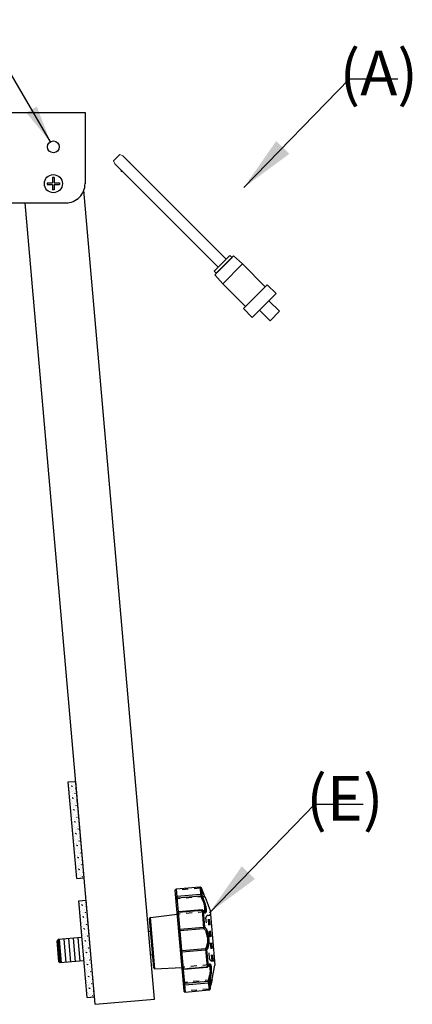
# Model space of a CAD drawing. Extents: x 1 to 92, y 2 to 116.
# Drawn here: x 29 to 35, y 32 to 49 of the extents above; entities that cross this region are included whole.
import ezdxf

# ---------------------------------------------------------------- set-up
doc = ezdxf.new("R2010")
doc.units = 0
doc.header["$MEASUREMENT"] = 0
doc.linetypes.add('HIDDEN', pattern=[0.075, 0.05, -0.025])
doc.layers.add('DEFAULT_2', color=8, linetype='HIDDEN')
for name, color, linetype, lineweight in [('Dimension', 3, 'Continuous', 20), ('Hatch', 9, 'Continuous', 5), ('Object', 7, 'Continuous', 25)]:
    doc.layers.add(name, color=color, linetype=linetype, lineweight=lineweight)
doc.dimstyles.get("Standard").update_dxf_attribs({"dimtxt": 0.18, "dimasz": 0.18, "dimexe": 0.18, "dimexo": 0.0625, "dimgap": 0.09, "dimtad": 0, "dimtih": 1, "dimtoh": 1, "dimdec": 4, "dimzin": 0, "dimdsep": 46, "dimtxsty": 'Standard', "dimcen": 0.09, "dimadec": 0, "dimazin": 0, "dimtfac": 1, "dimtdec": 4, "dimtofl": 0, "dimtmove": 0, "dimatfit": 3, "dimfxl": 1, "dimtolj": 1, "dimtzin": 0, "dimarcsym": 0})

# ---------------------------------------------------------------- blocks, each defined once
blk = doc.blocks.new('8x75_FLT_HD_FRONT')
for p, q in [((-0.10175, 0.01575), (-0.01575, 0.01575)), ((-0.10175, 0.01575), (-0.10175, -0.01575)), ((-0.01575, 0.10175), (-0.01575, 0.01575)), ((0.01575, 0.10175), (-0.01575, 0.10175)), ((0.01575, 0.10175), (0.01575, 0.01575)), ((0.01575, 0.01575), (0.10175, 0.01575)), ((0.10175, 0.01575), (0.10175, -0.01575)), ((-0.10175, -0.01575), (-0.01575, -0.01575)), ((-0.01575, -0.01575), (-0.01575, -0.10175)), ((0.01575, -0.10175), (-0.01575, -0.10175)), ((0.01575, -0.01575), (0.01575, -0.10175)), ((0.01575, -0.01575), (0.10175, -0.01575))]:
    blk.add_line(p, q)
blk.add_circle((0, 0), 0.1515)
blk = doc.blocks.new('QRP')
at = {"lineweight": 0}
for p, q in [((0, 0.1875), (0, -0.1875)), ((0, 0.1875), (0.05, 0.1875)), ((0.25, 0.23425), (0.05, 0.225)), ((0.05, 0.225), (0.05, -0.225)), ((0.05, 0.1875), (0.05, -0.1875)), ((0.25, 0.23425), (0.25, -0.23425)), ((0.79, 0.23425), (0.25, 0.23425)), ((0.79, 0.283), (0.79, -0.283)), ((0.79, 0.283), (1, 0.283)), ((1, 0.283), (1, -0.283)), ((-2.45, 0.095), (-2.5, 0.075)), ((-2.5, 0.075), (-2.5, -0.075)), ((0, 0.095), (-2.45, 0.095)), ((0, 0.095), (0, -0.095)), ((1.25, 0.11125), (1, 0.11125)), ((1.25, 0.11125), (1.25, -0.11125)), ((-2.45, -0.095), (-2.5, -0.075)), ((0, -0.095), (-2.45, -0.095)), ((1.25, -0.11125), (1, -0.11125)), ((0.05, -0.1875), (0, -0.1875)), ((0.25, -0.23425), (0.05, -0.225)), ((0.79, -0.23425), (0.25, -0.23425)), ((0.79, -0.283), (1, -0.283))]:
    blk.add_line(p, q, dxfattribs=at)
for centre, start, end in [((-2.29, 0.08), 36.869898, 143.130102), ((-2.29, -0.08), 216.869898, 323.130102)]:
    blk.add_arc(centre, 0.025, start, end, dxfattribs=at)

msp = doc.modelspace()

# ---------------------------------------------------------------- hatches: boundary and pattern name
at = {"layer": 'Hatch'}
h = msp.add_hatch(dxfattribs=at)
h.set_pattern_fill('CONC', color=256, scale=0.2, angle=5, style=0)
h.set_pattern_definition([(5, (47.69808, -0.26736), (-0.0174311, 0.1992389), [0, -0.2]), (5, (47.70617, -0.33692), (-0.0174311, 0.1992389), [0, -0.2]), (5, (47.70274, -0.2288), (-0.0174311, 0.1992389), [0, -0.2]), (343.1986, (47.604536, -0.299637), (0.61514802, -0.14694547), [0.0215406, -1.0554924]), (221.8699, (47.625157, -0.305863), (0.562854503, 0.450771348), [0.01, -0.99]), (135.6013, (47.61771, -0.312537), (1.100781656, -1.108277692), [0.018439, -1.8254698, 0]), (211.5651, (47.55405, -0.3422), (-0.1818076, -0.21667033), [0.0044722, -0.4427414, 0]), (331.3099, (47.550243, -0.34454), (0.41590896, -0.164376916), [0.0072112, -0.7138992]), (113.4349, (47.55657, -0.348), (-0.23410093, 0.38104685), [0.0063246, -0.626131, 0]), (230, (47.68331, -0.35097), (0.01743115, -0.199239), [0.0084852, -0.2743574, 0]), (5, (47.67786, -0.35747), (0.1818078, 0.2166701), [0.012, -0.188, 0]), (140, (47.68981, -0.35642), (-0.199239, -0.01743115), [0.0084852, -0.2743574, 0]), (256.5651, (47.648245, -0.225545), (0.16437632, 0.41590909), [0.0063246, -0.626131, 0]), (5, (47.64678, -0.2317), (0.1818078, 0.2166701), [0.01, -0.19, 0]), (148.1301, (47.656737, -0.230825), (-0.6325791, 0.34618446), [0.01, -0.99]), (218.6901, (47.542474, -0.23279), (0.38104662, 0.234101495), [0.0072112, -0.7138992]), (346.5651, (47.536845, -0.2373), (-0.41590909, 0.16437632), [0.0126492, -0.6198064]), (131.8699, (47.54915, -0.240238), (0.450771348, -0.562854503), [0.01, -0.99]), (5, (47.60095, -0.2357), (-0.0174311, 0.1992389), [0, -0.2]), (5, (47.55169, -0.29221), (-0.0174311, 0.1992389), [0, -0.2]), (5, (47.61392, -0.36105), (-0.0174311, 0.1992389), [0, -0.2]), (5, (47.66232, -0.29458), (-0.0174311, 0.1992389), [0, -0.2]), (5, (47.60157, -0.26577), (-0.0174311, 0.1992389), [0, -0.2]), (5, (47.55722, -0.26362), (-0.0174311, 0.1992389), [0, -0.2]), (5, (47.5762, -0.274), (-0.0174311, 0.1992389), [0, -0.2]), (5, (47.5724, -0.32252), (-0.0174311, 0.1992389), [0, -0.2]), (5, (47.5239, -0.31874), (-0.0174311, 0.1992389), [0, -0.2]), (5, (47.52188, -0.27274), (-0.0174311, 0.1992389), [0, -0.2]), (5, (47.51206, -0.22943), (-0.0174311, 0.1992389), [0, -0.2]), (5, (47.57313, -0.21606), (-0.0174311, 0.1992389), [0, -0.2]), (5, (47.61627, -0.20425), (-0.0174311, 0.1992389), [0, -0.2]), (5, (47.6867, -0.20612), (-0.0174311, 0.1992389), [0, -0.2]), (5, (47.64428, -0.27207), (-0.0174311, 0.1992389), [0, -0.2]), (5, (47.62122, -0.23795), (-0.0174311, 0.1992389), [0, -0.2]), (5, (47.64553, -0.33219), (-0.0174311, 0.1992389), [0, -0.2]), (5, (47.58663, -0.34738), (-0.0174311, 0.1992389), [0, -0.2]), (5, (47.65024, -0.38598), (-0.0174311, 0.1992389), [0, -0.2]), (5, (47.58344, -0.37978), (-0.0174311, 0.1992389), [0, -0.2]), (5, (47.5202, -0.39134), (-0.0174311, 0.1992389), [0, -0.2]), (5, (47.54499, -0.3992), (-0.0174311, 0.1992389), [0, -0.2]), (5, (47.54454, -0.37114), (-0.0174311, 0.1992389), [0, -0.2]), (5, (47.68082, -0.39134), (-0.0174311, 0.1992389), [0, -0.2]), (5, (47.69758, -0.30756), (-0.0174311, 0.1992389), [0, -0.2]), (5, (47.68239, -0.24866), (-0.0174311, 0.1992389), [0, -0.2]), (5, (47.60329, -0.40013), (-0.0174311, 0.1992389), [0, -0.2])])
h.paths.add_polyline_path([(29.641, 36.141), (29.517, 36.13), (29.658, 34.511), (29.783, 34.522)])
h = msp.add_hatch(dxfattribs=at)
h.set_pattern_fill('CONC', color=256, scale=0.2, angle=5, style=0)
h.set_pattern_definition([(5, (47.8724, -2.25975), (-0.0174311, 0.1992389), [0, -0.2]), (5, (47.88048, -2.3293), (-0.0174311, 0.1992389), [0, -0.2]), (5, (47.87705, -2.2212), (-0.0174311, 0.1992389), [0, -0.2]), (343.1986, (47.778847, -2.292026), (0.61514802, -0.14694547), [0.0215406, -1.0554924]), (221.8699, (47.79947, -2.298252), (0.562854503, 0.450771348), [0.01, -0.99]), (135.6013, (47.792022, -2.304927), (1.100781656, -1.108277692), [0.018439, -1.8254698, 0]), (211.5651, (47.728365, -2.33459), (-0.1818076, -0.21667033), [0.0044722, -0.4427414, 0]), (331.3099, (47.724554, -2.33693), (0.41590896, -0.164376916), [0.0072112, -0.7138992]), (113.4349, (47.73088, -2.34039), (-0.23410093, 0.38104685), [0.0063246, -0.626131, 0]), (230, (47.85762, -2.34336), (0.01743115, -0.199239), [0.0084852, -0.2743574, 0]), (5, (47.85217, -2.34986), (0.1818078, 0.2166701), [0.012, -0.188, 0]), (140, (47.86412, -2.34881), (-0.199239, -0.01743115), [0.0084852, -0.2743574, 0]), (256.5651, (47.822556, -2.217935), (0.16437632, 0.41590909), [0.0063246, -0.626131, 0]), (5, (47.82109, -2.22409), (0.1818078, 0.2166701), [0.01, -0.19, 0]), (148.1301, (47.83105, -2.223214), (-0.6325791, 0.34618446), [0.01, -0.99]), (218.6901, (47.716785, -2.22518), (0.38104662, 0.234101495), [0.0072112, -0.7138992]), (346.5651, (47.711157, -2.22969), (-0.41590909, 0.16437632), [0.0126492, -0.6198064]), (131.8699, (47.72346, -2.232627), (0.450771348, -0.562854503), [0.01, -0.99]), (5, (47.77526, -2.2281), (-0.0174311, 0.1992389), [0, -0.2]), (5, (47.726, -2.2846), (-0.0174311, 0.1992389), [0, -0.2]), (5, (47.78824, -2.35344), (-0.0174311, 0.1992389), [0, -0.2]), (5, (47.83663, -2.28697), (-0.0174311, 0.1992389), [0, -0.2]), (5, (47.77588, -2.25816), (-0.0174311, 0.1992389), [0, -0.2]), (5, (47.73153, -2.25601), (-0.0174311, 0.1992389), [0, -0.2]), (5, (47.7505, -2.2664), (-0.0174311, 0.1992389), [0, -0.2]), (5, (47.74672, -2.31491), (-0.0174311, 0.1992389), [0, -0.2]), (5, (47.6982, -2.31113), (-0.0174311, 0.1992389), [0, -0.2]), (5, (47.69619, -2.26513), (-0.0174311, 0.1992389), [0, -0.2]), (5, (47.68638, -2.22182), (-0.0174311, 0.1992389), [0, -0.2]), (5, (47.74744, -2.20844), (-0.0174311, 0.1992389), [0, -0.2]), (5, (47.79058, -2.19664), (-0.0174311, 0.1992389), [0, -0.2]), (5, (47.861, -2.1985), (-0.0174311, 0.1992389), [0, -0.2]), (5, (47.8186, -2.26446), (-0.0174311, 0.1992389), [0, -0.2]), (5, (47.79553, -2.23034), (-0.0174311, 0.1992389), [0, -0.2]), (5, (47.81984, -2.32458), (-0.0174311, 0.1992389), [0, -0.2]), (5, (47.76094, -2.33977), (-0.0174311, 0.1992389), [0, -0.2]), (5, (47.82455, -2.37837), (-0.0174311, 0.1992389), [0, -0.2]), (5, (47.75775, -2.37217), (-0.0174311, 0.1992389), [0, -0.2]), (5, (47.69452, -2.38372), (-0.0174311, 0.1992389), [0, -0.2]), (5, (47.7193, -2.3916), (-0.0174311, 0.1992389), [0, -0.2]), (5, (47.71885, -2.36353), (-0.0174311, 0.1992389), [0, -0.2]), (5, (47.85513, -2.38373), (-0.0174311, 0.1992389), [0, -0.2]), (5, (47.8719, -2.29995), (-0.0174311, 0.1992389), [0, -0.2]), (5, (47.8567, -2.24105), (-0.0174311, 0.1992389), [0, -0.2]), (5, (47.7776, -2.39252), (-0.0174311, 0.1992389), [0, -0.2])])
h.paths.add_polyline_path([(29.816, 34.148), (29.691, 34.137), (29.833, 32.518), (29.957, 32.529)])

# ---------------------------------------------------------------- linework, layer by layer
at = {"color": 7, "linetype": 'Continuous'}
for p, q in [((31.725, 34.368), (31.328, 34.333)), ((31.725, 34.367), (31.328, 34.332)), ((31.328, 34.333), (31.479, 32.61)), ((31.725, 34.368), (31.738, 34.224)), ((31.745, 34.355), (31.745, 34.355)), ((31.745, 34.355), (31.755, 34.242)), ((31.745, 34.355), (31.745, 34.355)), ((31.458, 32.628), (31.31, 34.311)), ((31.338, 34.217), (31.735, 34.252)), ((31.341, 34.189), (31.738, 34.224)), ((31.81, 34.198), (31.893, 33.977)), ((30.949, 33.016), (30.877, 33.841)), ((30.895, 33.862), (31.345, 33.917)), ((30.97, 32.998), (30.895, 33.862)), ((31.759, 33.987), (31.362, 33.952)), ((31.759, 33.978), (31.362, 33.943)), ((31.759, 33.987), (31.786, 33.677)), ((31.777, 33.977), (31.777, 33.977)), ((31.779, 33.972), (31.803, 33.699)), ((31.893, 33.977), (31.973, 33.059)), ((31.387, 33.665), (31.784, 33.7)), ((31.389, 33.642), (31.786, 33.677)), ((29.745, 33.524), (29.347, 33.489)), ((30.896, 33.625), (30.865, 33.622)), ((29.347, 33.489), (29.329, 33.468)), ((29.36, 33.115), (29.329, 33.468)), ((29.381, 33.097), (29.347, 33.489)), ((31.815, 33.336), (31.419, 33.301)), ((31.815, 33.336), (31.843, 33.026)), ((30.931, 33.232), (30.9, 33.23)), ((31.818, 33.312), (31.421, 33.277)), ((31.836, 33.317), (31.86, 33.044)), ((29.381, 33.097), (29.36, 33.115)), ((29.779, 33.132), (29.381, 33.097)), ((30.97, 32.998), (31.423, 33.023)), ((31.445, 33), (31.842, 33.035)), ((31.446, 32.991), (31.843, 33.026)), ((31.859, 33.038), (31.859, 33.038)), ((31.93, 32.827), (31.973, 33.059)), ((31.863, 32.788), (31.466, 32.754)), ((31.866, 32.76), (31.469, 32.726)), ((31.863, 32.788), (31.876, 32.645)), ((31.884, 32.774), (31.894, 32.661)), ((31.93, 32.825), (31.93, 32.827)), ((31.479, 32.611), (31.876, 32.645)), ((31.479, 32.61), (31.876, 32.645)), ((31.894, 32.661), (31.894, 32.661)), ((31.894, 32.661), (31.894, 32.661))]:
    msp.add_line(p, q, dxfattribs=at)
at = {"color": 40, "linetype": 'Continuous'}
for p, q in [((29.479, 33.106), (29.445, 33.498)), ((29.558, 33.112), (29.524, 33.505)), ((29.636, 33.119), (29.602, 33.511)), ((29.715, 33.126), (29.68, 33.518)), ((29.401, 33.099), (29.367, 33.491))]:
    msp.add_line(p, q, dxfattribs=at)
at = {"color": 7, "linetype": 'Continuous'}
for centre, start, end in [((30.897, 33.843), 96.9, 185), ((30.969, 33.018), 185, 273.1)]:
    msp.add_arc(centre, 0.0197, start, end, dxfattribs=at)
for points, start_tangent, end_tangent in [([(31.31, 34.311), (31.311, 34.318), (31.314, 34.325), (31.319, 34.329), (31.325, 34.332)], (-0.087156, 0.996195), (0.96991, 0.243465)), ([(31.311, 34.319), (31.311, 34.319), (31.31, 34.311)], (-0.320129, -0.947374), (0.087156, -0.996195)), ([(31.321, 34.33), (31.315, 34.326), (31.311, 34.319)], (-0.891181, -0.453648), (-0.320129, -0.947374)), ([(31.314, 34.324), (31.313, 34.323), (31.312, 34.32)], (-0.551308, -0.834302), (-0.353976, -0.935255)), ([(31.318, 34.329), (31.317, 34.328), (31.315, 34.326)], (-0.790926, -0.611912), (-0.655045, -0.755589)), ([(31.328, 34.332), (31.321, 34.33)], (-0.996195, -0.087156), (-0.891181, -0.453648)), ([(31.325, 34.332), (31.328, 34.333)], (0.96991, 0.243465), (0.996212, 0.086954)), ([(31.725, 34.368), (31.732, 34.367)], (0.996195, 0.087156), (0.968219, -0.250105)), ([(31.734, 34.366), (31.725, 34.367)], (-0.944228, 0.329294), (-0.996195, -0.087156)), ([(31.732, 34.367), (31.738, 34.364), (31.743, 34.36), (31.745, 34.355)], (0.968219, -0.250105), (0.352671, -0.935748)), ([(31.741, 34.362), (31.734, 34.366)], (-0.729307, 0.684187), (-0.944228, 0.329294)), ([(31.741, 34.361), (31.741, 34.362), (31.741, 34.362)], (-0.709669, 0.704536), (-0.729307, 0.684187)), ([(31.745, 34.355), (31.741, 34.361)], (-0.356639, 0.934242), (-0.709669, 0.704536)), ([(31.746, 34.354), (31.745, 34.355)], (-0.353556, 0.935413), (-0.353339, 0.935495)), ([(31.808, 34.203), (31.803, 34.214), (31.795, 34.232), (31.784, 34.257), (31.772, 34.287), (31.758, 34.322), (31.745, 34.355)], (-0.41431, 0.910136), (-0.353343, 0.935494)), ([(31.807, 34.206), (31.802, 34.216), (31.796, 34.229), (31.789, 34.246), (31.78, 34.268), (31.77, 34.293), (31.758, 34.322), (31.745, 34.355)], (-0.412628, 0.9109), (-0.353319, 0.935503)), ([(31.32, 34.199), (31.321, 34.206), (31.325, 34.211), (31.331, 34.215), (31.338, 34.217)], (-0.087156, 0.996195), (0.996195, 0.087156)), ([(31.32, 34.199), (31.322, 34.196), (31.325, 34.193), (31.329, 34.19), (31.335, 34.189), (31.341, 34.189)], (0.087156, -0.996195), (0.996195, 0.087156)), ([(31.735, 34.252), (31.744, 34.251), (31.751, 34.248), (31.755, 34.242)], (0.996195, 0.087156), (0.393818, -0.919189)), ([(31.755, 34.242), (31.755, 34.238), (31.752, 34.234), (31.748, 34.23), (31.743, 34.226), (31.738, 34.224)], (0.124313, -0.992243), (-0.943355, -0.331785)), ([(31.738, 34.224), (31.75, 34.197), (31.762, 34.168), (31.773, 34.14), (31.783, 34.112), (31.791, 34.085), (31.798, 34.06), (31.803, 34.037), (31.807, 34.015), (31.809, 33.997), (31.808, 33.981), (31.806, 33.968), (31.802, 33.959), (31.797, 33.954), (31.795, 33.954)], (0.435694, -0.900095), (-0.967441, -0.253096)), ([(31.755, 34.242), (31.768, 34.211), (31.78, 34.179), (31.792, 34.147), (31.802, 34.116), (31.81, 34.087), (31.817, 34.058), (31.823, 34.032), (31.827, 34.008), (31.828, 33.987), (31.828, 33.969), (31.826, 33.955), (31.823, 33.945), (31.817, 33.94), (31.81, 33.939), (31.801, 33.943), (31.793, 33.951)], (0.404621, -0.914484), (-0.651742, 0.758441)), ([(31.778, 34.271), (31.772, 34.287)], (-0.382182, 0.924087), (-0.375781, 0.926708)), ([(31.79, 34.242), (31.784, 34.257)], (-0.394461, 0.918912), (-0.387981, 0.921668)), ([(31.8, 34.22), (31.795, 34.232)], (-0.405481, 0.914103), (-0.39919, 0.916868)), ([(31.809, 34.2), (31.807, 34.206)], (-0.415889, 0.909415), (-0.412628, 0.9109)), ([(31.81, 34.199), (31.808, 34.203)], (-0.416381, 0.90919), (-0.41431, 0.910136)), ([(31.81, 34.198), (31.809, 34.2)], (-0.416997, 0.908908), (-0.415889, 0.909415)), ([(31.81, 34.198), (31.81, 34.199)], (-0.372275, 0.928122), (-0.415875, 0.909422)), ([(31.81, 34.198), (31.81, 34.199)], (-0.372264, 0.928127), (-0.415355, 0.909659)), ([(31.344, 33.931), (31.344, 33.937), (31.347, 33.944), (31.352, 33.949), (31.358, 33.952), (31.362, 33.952)], (-0.087156, 0.996195), (0.996204, 0.087053)), ([(31.362, 33.943), (31.355, 33.942), (31.349, 33.939), (31.345, 33.935), (31.344, 33.931)], (-0.996195, -0.087156), (0.087156, -0.996195)), ([(31.759, 33.987), (31.765, 33.986), (31.771, 33.983), (31.776, 33.979), (31.777, 33.977)], (0.996195, 0.087156), (0.506237, -0.862395)), ([(31.775, 33.975), (31.768, 33.978), (31.759, 33.978)], (-0.888168, 0.459518), (-0.996195, -0.087156)), ([(31.779, 33.972), (31.775, 33.975)], (-0.536806, 0.843705), (-0.888168, 0.459518)), ([(31.78, 33.973), (31.777, 33.977)], (-0.537975, 0.842961), (-0.512023, 0.858972)), ([(31.779, 33.972), (31.778, 33.977), (31.777, 33.977)], (-0.05914, 0.99825), (-0.508087, 0.861306)), ([(31.791, 33.954), (31.779, 33.972)], (-0.620837, 0.78394), (-0.505667, 0.862729)), ([(31.785, 33.965), (31.78, 33.973)], (-0.560921, 0.827869), (-0.537975, 0.842961)), ([(31.796, 33.953), (31.796, 33.953), (31.796, 33.954), (31.792, 33.957), (31.785, 33.965)], (0.665966, 0.745982), (-0.560921, 0.827869)), ([(31.792, 33.952), (31.791, 33.954)], (-0.638827, 0.76935), (-0.620837, 0.78394)), ([(31.793, 33.951), (31.792, 33.952)], (-0.651742, 0.758441), (-0.638827, 0.76935)), ([(31.367, 33.659), (31.369, 33.661), (31.373, 33.663), (31.379, 33.664), (31.387, 33.665)], (-0.087156, 0.996195), (0.996195, 0.087156)), ([(31.367, 33.659), (31.369, 33.654), (31.372, 33.648), (31.377, 33.644), (31.383, 33.642), (31.389, 33.642)], (0.087156, -0.996195), (0.996195, 0.087156)), ([(31.784, 33.7), (31.792, 33.701), (31.799, 33.7), (31.803, 33.699)], (0.996195, 0.087156), (0.835258, -0.549859)), ([(31.803, 33.699), (31.802, 33.692), (31.8, 33.687), (31.796, 33.682), (31.791, 33.678), (31.786, 33.677)], (0.109734, -0.993961), (-0.99049, -0.137584)), ([(31.786, 33.677), (31.797, 33.669), (31.807, 33.656), (31.817, 33.64), (31.826, 33.621), (31.834, 33.599), (31.841, 33.575), (31.846, 33.55), (31.85, 33.524), (31.852, 33.497), (31.853, 33.471), (31.852, 33.445), (31.849, 33.421), (31.845, 33.398), (31.84, 33.377), (31.833, 33.359), (31.825, 33.345), (31.815, 33.336)], (0.923834, -0.382794), (-0.84334, -0.537381)), ([(31.803, 33.699), (31.814, 33.69), (31.824, 33.676), (31.834, 33.658), (31.844, 33.636), (31.852, 33.612), (31.859, 33.585), (31.864, 33.557), (31.869, 33.527), (31.871, 33.497), (31.872, 33.468), (31.872, 33.439), (31.869, 33.411), (31.866, 33.386), (31.86, 33.363), (31.854, 33.343), (31.846, 33.327), (31.836, 33.317)], (0.905984, -0.423311), (-0.818749, -0.574151)), ([(31.836, 33.317), (31.835, 33.323), (31.832, 33.328), (31.827, 33.333), (31.821, 33.335), (31.815, 33.336)], (-0.064542, 0.997915), (-0.999334, -0.036497)), ([(31.401, 33.28), (31.401, 33.286), (31.403, 33.292), (31.407, 33.296), (31.413, 33.3), (31.419, 33.301)], (-0.087156, 0.996195), (0.996195, 0.087156)), ([(31.421, 33.277), (31.413, 33.277), (31.407, 33.278), (31.402, 33.279), (31.401, 33.28)], (-0.996195, -0.087156), (-0.087156, 0.996195)), ([(31.836, 33.317), (31.832, 33.315), (31.826, 33.313), (31.818, 33.312)], (-0.727086, -0.686546), (-0.996195, -0.087156)), ([(31.444, 32.991), (31.44, 32.991), (31.434, 32.994), (31.429, 32.997), (31.426, 33.003), (31.424, 33.009)], (-0.999902, -0.013979), (-0.087156, 0.996195)), ([(31.424, 33.009), (31.426, 33.005), (31.431, 33.002), (31.437, 33), (31.445, 33)], (0.087156, -0.996195), (0.996195, 0.087156)), ([(31.842, 33.035), (31.85, 33.036), (31.856, 33.04)], (0.996195, 0.087156), (0.794881, 0.606766)), ([(31.843, 33.026), (31.844, 33.026)], (0.996195, 0.087156), (0.985974, 0.166902)), ([(31.844, 33.026), (31.849, 33.027), (31.855, 33.031), (31.859, 33.037), (31.859, 33.038)], (0.985974, 0.166902), (0.348778, 0.937206)), ([(31.856, 33.04), (31.86, 33.044)], (0.794881, 0.606766), (0.382143, 0.924103)), ([(31.86, 33.044), (31.86, 33.039), (31.859, 33.038)], (0.115115, -0.993352), (-0.350812, -0.936446)), ([(31.859, 33.038), (31.861, 33.043)], (0.354854, 0.934922), (0.382585, 0.92392)), ([(31.86, 33.044), (31.869, 33.063)], (0.348182, 0.937427), (0.474992, 0.87999)), ([(31.861, 33.043), (31.865, 33.051)], (0.382585, 0.92392), (0.409142, 0.912471)), ([(31.875, 33.064), (31.881, 33.06), (31.886, 33.052), (31.891, 33.04), (31.894, 33.025), (31.895, 33.006), (31.895, 32.984), (31.894, 32.96), (31.892, 32.934), (31.888, 32.907), (31.884, 32.878), (31.878, 32.848), (31.871, 32.818), (31.863, 32.788)], (0.971181, -0.238344), (-0.272774, -0.962078)), ([(31.865, 33.051), (31.87, 33.061), (31.873, 33.065), (31.874, 33.065), (31.874, 33.065)], (0.409142, 0.912471), (0.132069, 0.991241)), ([(31.869, 33.063), (31.87, 33.065)], (0.474992, 0.87999), (0.495443, 0.86864)), ([(31.87, 33.065), (31.871, 33.067)], (0.495443, 0.86864), (0.518023, 0.855367)), ([(31.871, 33.067), (31.877, 33.076), (31.885, 33.082), (31.892, 33.082), (31.898, 33.078), (31.904, 33.069), (31.908, 33.055), (31.911, 33.038), (31.913, 33.016), (31.914, 32.992), (31.913, 32.965), (31.911, 32.936), (31.908, 32.906), (31.903, 32.873), (31.898, 32.84), (31.891, 32.807), (31.884, 32.774)], (0.518023, 0.855367), (-0.239682, -0.970851)), ([(31.873, 33.064), (31.875, 33.064)], (0.99666, -0.081668), (0.971181, -0.238344)), ([(31.446, 32.991), (31.444, 32.991)], (-0.996195, -0.087156), (-0.999902, -0.013979)), ([(31.448, 32.74), (31.449, 32.744), (31.451, 32.747), (31.455, 32.75), (31.46, 32.753), (31.466, 32.754)], (-0.087156, 0.996195), (0.996195, 0.087156)), ([(31.469, 32.726), (31.461, 32.726), (31.455, 32.729), (31.45, 32.734), (31.448, 32.74)], (-0.996195, -0.087156), (-0.087156, 0.996195)), ([(31.884, 32.774), (31.882, 32.778), (31.879, 32.781), (31.875, 32.785), (31.869, 32.787), (31.863, 32.788)], (-0.049891, 0.998755), (-0.986632, 0.162962)), ([(31.884, 32.774), (31.88, 32.767), (31.874, 32.763), (31.866, 32.76)], (-0.228219, -0.97361), (-0.996195, -0.087156)), ([(31.894, 32.661), (31.9, 32.695), (31.908, 32.732), (31.915, 32.764), (31.921, 32.79), (31.926, 32.809), (31.929, 32.821)], (0.185528, 0.982639), (0.249954, 0.968258)), ([(31.894, 32.661), (31.9, 32.695), (31.907, 32.726), (31.912, 32.753), (31.917, 32.775), (31.922, 32.794), (31.925, 32.808), (31.928, 32.818)], (0.185502, 0.982644), (0.248186, 0.968712)), ([(31.9, 32.695), (31.905, 32.716)], (0.196187, 0.980567), (0.203463, 0.979083)), ([(31.908, 32.732), (31.912, 32.75)], (0.209155, 0.977883), (0.216165, 0.976357)), ([(31.915, 32.764), (31.918, 32.779)], (0.22205, 0.975035), (0.228676, 0.973503)), ([(31.921, 32.79), (31.924, 32.802)], (0.233936, 0.972252), (0.239818, 0.970818)), ([(31.926, 32.809), (31.928, 32.819)], (0.243623, 0.96987), (0.24861, 0.968604)), ([(31.928, 32.818), (31.93, 32.824), (31.93, 32.825)], (0.248186, 0.968712), (0.252084, 0.967705)), ([(31.929, 32.821), (31.93, 32.825)], (0.249954, 0.968258), (0.25216, 0.967686)), ([(31.929, 32.821), (31.929, 32.823)], (0.24998, 0.968251), (0.25092, 0.968008)), ([(31.93, 32.825), (31.93, 32.827)], (0.252084, 0.967705), (0.252827, 0.967512)), ([(31.479, 32.61), (31.473, 32.611), (31.467, 32.613), (31.462, 32.617), (31.459, 32.622), (31.458, 32.628)], (-0.996195, -0.087156), (-0.087156, 0.996195)), ([(31.458, 32.628), (31.46, 32.621), (31.465, 32.615), (31.471, 32.611), (31.479, 32.611)], (0.087156, -0.996195), (0.996195, 0.087156)), ([(31.876, 32.645), (31.882, 32.647), (31.888, 32.65), (31.892, 32.655), (31.894, 32.661)], (0.996195, 0.087156), (0.184828, 0.982771)), ([(31.876, 32.645), (31.884, 32.648)], (0.996195, 0.087156), (0.872701, 0.488254)), ([(31.876, 32.645), (31.882, 32.647)], (0.996195, 0.087156), (0.910079, 0.414435)), ([(31.882, 32.647), (31.888, 32.65), (31.892, 32.655), (31.894, 32.661)], (0.910079, 0.414435), (0.184828, 0.982771)), ([(31.884, 32.648), (31.89, 32.653)], (0.872701, 0.488254), (0.599419, 0.800436)), ([(31.89, 32.654), (31.894, 32.661)], (0.576546, 0.817065), (0.188991, 0.981979)), ([(31.89, 32.653), (31.89, 32.653), (31.89, 32.654)], (0.599419, 0.800436), (0.576546, 0.817065))]:
    msp.add_spline(points, degree=3, dxfattribs=dict(at, start_tangent=start_tangent, end_tangent=end_tangent))
at = {"layer": 'DEFAULT_2', "color": 8, "linetype": 'HIDDEN'}
for p, q in [((31.727, 34.351), (31.33, 34.316)), ((31.745, 34.355), (31.745, 34.355)), ((31.79, 34.211), (31.342, 34.172)), ((31.759, 33.983), (31.362, 33.948)), ((31.793, 33.953), (31.365, 33.916)), ((31.777, 33.977), (31.777, 33.977)), ((31.793, 33.953), (31.795, 33.953)), ((31.793, 33.953), (31.793, 33.953)), ((31.885, 33.17), (31.825, 33.852)), ((31.861, 33.895), (31.88, 33.897)), ((31.927, 33.134), (31.861, 33.895)), ((31.947, 33.136), (31.88, 33.897)), ((31.871, 33.064), (31.443, 33.027)), ((31.842, 33.029), (31.445, 32.994)), ((31.859, 33.038), (31.859, 33.038)), ((31.871, 33.064), (31.871, 33.064)), ((31.927, 33.134), (31.947, 33.136)), ((31.912, 32.811), (31.465, 32.771)), ((31.874, 32.661), (31.478, 32.627)), ((31.894, 32.661), (31.894, 32.661))]:
    msp.add_line(p, q, dxfattribs=at)
for centre, radius, start, end in [((31.344, 34.152), 0.0197, 95, 185), ((31.792, 34.191), 0.0197, 24.542, 94.9988), ((31.366, 33.896), 0.0197, 95, 185), ((31.864, 33.856), 0.0394, 95, 185), ((31.879, 33.916), 0.0197, 275, 5), ((31.924, 33.173), 0.0394, 185, 275), ((31.441, 33.047), 0.0197, 185, 275), ((31.949, 33.116), 0.0197, 5, 95), ((31.463, 32.791), 0.0197, 185, 275), ((31.911, 32.83), 0.0197, 275.0009, 345.4477)]:
    msp.add_arc(centre, radius, start, end, dxfattribs=at)
for points, start_tangent, end_tangent in [([(31.31, 34.311), (31.311, 34.319), (31.311, 34.319)], (-0.087156, 0.996195), (0.320129, 0.947374)), ([(31.312, 34.32), (31.311, 34.318)], (-0.353976, -0.935255), (-0.248798, -0.968555)), ([(31.315, 34.326), (31.314, 34.324)], (-0.655045, -0.755589), (-0.551308, -0.834302)), ([(31.32, 34.33), (31.318, 34.329)], (-0.865255, -0.501332), (-0.790926, -0.611912)), ([(31.324, 34.332), (31.322, 34.331), (31.32, 34.33)], (-0.950318, -0.31128), (-0.865255, -0.501332)), ([(31.321, 34.33), (31.328, 34.332)], (0.891181, 0.453648), (0.996195, 0.087156)), ([(31.328, 34.333), (31.324, 34.332)], (-0.996195, -0.087156), (-0.950318, -0.31128)), ([(31.725, 34.367), (31.734, 34.366), (31.741, 34.362), (31.745, 34.355)], (0.996195, 0.087156), (0.356639, -0.934242)), ([(31.745, 34.355), (31.744, 34.355), (31.742, 34.355), (31.738, 34.355), (31.732, 34.353), (31.727, 34.351)], (-0.344708, 0.93871), (-0.925111, -0.379698)), ([(31.727, 34.351), (31.732, 34.338), (31.738, 34.323), (31.745, 34.308), (31.752, 34.292), (31.759, 34.275), (31.767, 34.258), (31.774, 34.242), (31.781, 34.229), (31.786, 34.219), (31.789, 34.213), (31.79, 34.211)], (0.380631, -0.924727), (0.448539, -0.893763)), ([(31.732, 34.367), (31.738, 34.364)], (0.968219, -0.250105), (0.832127, -0.554586)), ([(31.738, 34.364), (31.743, 34.36)], (0.832127, -0.554586), (0.604591, -0.796536)), ([(31.743, 34.36), (31.745, 34.355)], (0.604591, -0.796536), (0.352677, -0.935745)), ([(31.745, 34.355), (31.751, 34.34), (31.757, 34.324), (31.764, 34.307), (31.771, 34.289), (31.779, 34.27), (31.787, 34.251), (31.794, 34.233), (31.801, 34.218), (31.806, 34.207), (31.808, 34.203)], (0.353323, -0.935502), (0.414236, -0.910169)), ([(31.758, 34.322), (31.746, 34.354)], (-0.363488, 0.931599), (-0.353556, 0.935413)), ([(31.765, 34.305), (31.758, 34.322)], (-0.369391, 0.929274), (-0.363488, 0.931599)), ([(31.31, 34.311), (31.311, 34.313), (31.314, 34.314), (31.318, 34.315), (31.324, 34.316), (31.33, 34.316)], (-0.087156, 0.996195), (0.996195, 0.087156)), ([(31.755, 34.242), (31.755, 34.238), (31.752, 34.234), (31.748, 34.23), (31.743, 34.226), (31.738, 34.224)], (0.124301, -0.992245), (-0.943347, -0.331809)), ([(31.793, 33.953), (31.797, 33.954), (31.803, 33.96), (31.806, 33.969), (31.808, 33.982), (31.808, 33.998), (31.807, 34.017), (31.803, 34.038), (31.798, 34.062), (31.791, 34.087), (31.783, 34.113), (31.773, 34.14), (31.763, 34.168), (31.751, 34.196), (31.738, 34.224)], (0.995815, 0.091396), (-0.435693, 0.900095)), ([(31.793, 33.951), (31.801, 33.943), (31.81, 33.939), (31.817, 33.94), (31.823, 33.945), (31.826, 33.956), (31.828, 33.97), (31.828, 33.988), (31.826, 34.01), (31.822, 34.034), (31.817, 34.06), (31.81, 34.088), (31.801, 34.117), (31.792, 34.147), (31.781, 34.179), (31.768, 34.211), (31.755, 34.242)], (0.651536, -0.758618), (-0.404628, 0.914482)), ([(31.772, 34.287), (31.765, 34.305)], (-0.375781, 0.926708), (-0.369391, 0.929274)), ([(31.784, 34.257), (31.778, 34.271)], (-0.387981, 0.921668), (-0.382182, 0.924087)), ([(31.795, 34.232), (31.79, 34.242)], (-0.39919, 0.916868), (-0.394461, 0.918912)), ([(31.79, 34.211), (31.792, 34.211), (31.799, 34.209), (31.805, 34.205), (31.81, 34.199)], (0.996131, 0.087884), (0.415875, -0.909422)), ([(31.803, 34.214), (31.8, 34.22)], (-0.408335, 0.912832), (-0.405481, 0.914103)), ([(31.808, 34.203), (31.803, 34.214)], (-0.414286, 0.910147), (-0.408335, 0.912832)), ([(31.81, 34.199), (31.808, 34.203)], (-0.416341, 0.909209), (-0.414301, 0.91014)), ([(31.81, 34.198), (31.81, 34.198)], (-0.350418, 0.936593), (-0.372275, 0.928122)), ([(31.81, 34.198), (31.81, 34.198)], (-0.350398, 0.936601), (-0.372264, 0.928127)), ([(31.345, 33.939), (31.344, 33.937)], (-0.334192, -0.942505), (-0.237292, -0.971438)), ([(31.344, 33.937), (31.344, 33.937), (31.344, 33.931)], (-0.237292, -0.971438), (0.087156, -0.996195)), ([(31.347, 33.943), (31.346, 33.943), (31.345, 33.939)], (-0.539577, -0.841936), (-0.334192, -0.942505)), ([(31.348, 33.945), (31.347, 33.943)], (-0.63569, -0.771945), (-0.539577, -0.841936)), ([(31.351, 33.948), (31.35, 33.947), (31.348, 33.945)], (-0.787304, -0.616565), (-0.63569, -0.771945)), ([(31.353, 33.949), (31.351, 33.948)], (-0.859814, -0.510607), (-0.787304, -0.616565)), ([(31.356, 33.951), (31.353, 33.949)], (-0.920484, -0.390781), (-0.859814, -0.510607)), ([(31.357, 33.951), (31.356, 33.951)], (-0.950171, -0.311728), (-0.920484, -0.390781)), ([(31.362, 33.952), (31.357, 33.951)], (-0.996195, -0.087156), (-0.950171, -0.311728)), ([(31.759, 33.987), (31.759, 33.987)], (0.996195, 0.087156), (0.998502, 0.054721)), ([(31.759, 33.987), (31.765, 33.986)], (0.998502, 0.054721), (0.966993, -0.254802)), ([(31.777, 33.977), (31.775, 33.98), (31.77, 33.983), (31.765, 33.984), (31.759, 33.983)], (-0.509264, 0.86061), (-0.963843, -0.26647)), ([(31.765, 33.984), (31.759, 33.983)], (-0.999575, 0.029138), (-0.96385, -0.266445)), ([(31.793, 33.953), (31.79, 33.954), (31.781, 33.958), (31.77, 33.967), (31.759, 33.983)], (-0.996172, -0.087411), (-0.542547, 0.840025)), ([(31.759, 33.983), (31.768, 33.97)], (0.542557, -0.840019), (0.62932, -0.777146)), ([(31.765, 33.986), (31.771, 33.983)], (0.966993, -0.254802), (0.823813, -0.566861)), ([(31.777, 33.977), (31.775, 33.98), (31.77, 33.983), (31.765, 33.984)], (-0.509275, 0.860604), (-0.999575, 0.029138)), ([(31.771, 33.983), (31.776, 33.979)], (0.823813, -0.566861), (0.583682, -0.811983)), ([(31.78, 33.973), (31.775, 33.98)], (-0.537081, 0.84353), (-0.491549, 0.87085)), ([(31.78, 33.973), (31.775, 33.98)], (-0.537081, 0.84353), (-0.491549, 0.87085)), ([(31.776, 33.979), (31.777, 33.977)], (0.583682, -0.811983), (0.50622, -0.862404)), ([(31.779, 33.972), (31.778, 33.977), (31.777, 33.977)], (-0.059125, 0.998251), (-0.508098, 0.861299)), ([(31.785, 33.965), (31.777, 33.977)], (-0.562092, 0.827075), (-0.511655, 0.859191)), ([(31.789, 33.96), (31.785, 33.965)], (-0.643333, 0.765586), (-0.562313, 0.826924)), ([(31.791, 33.953), (31.796, 33.953), (31.796, 33.954), (31.792, 33.957), (31.785, 33.965)], (0.938673, 0.344808), (-0.562313, 0.826924)), ([(31.79, 33.954), (31.793, 33.953)], (0.986537, -0.163538), (0.995921, 0.090226)), ([(31.795, 33.954), (31.793, 33.953)], (-0.967441, -0.253096), (-0.996066, -0.088615)), ([(31.795, 33.955), (31.794, 33.955)], (-0.726864, 0.686782), (-0.741186, 0.671299)), ([(31.796, 33.953), (31.796, 33.954), (31.795, 33.955)], (-0.602785, 0.797903), (-0.726864, 0.686782)), ([(31.815, 33.336), (31.825, 33.345), (31.833, 33.359), (31.84, 33.377), (31.845, 33.398), (31.849, 33.421), (31.852, 33.445), (31.853, 33.471), (31.852, 33.497), (31.85, 33.524), (31.846, 33.55), (31.841, 33.575), (31.834, 33.599), (31.826, 33.621), (31.817, 33.64), (31.807, 33.656), (31.797, 33.669), (31.786, 33.677)], (0.843327, 0.5374), (-0.923724, 0.383059)), ([(31.836, 33.317), (31.846, 33.327), (31.854, 33.343), (31.86, 33.363), (31.866, 33.386), (31.869, 33.411), (31.872, 33.439), (31.872, 33.467), (31.871, 33.497), (31.869, 33.527), (31.864, 33.557), (31.859, 33.585), (31.852, 33.611), (31.844, 33.636), (31.835, 33.658), (31.824, 33.676), (31.814, 33.69), (31.803, 33.699)], (0.818706, 0.574214), (-0.906011, 0.423254)), ([(31.424, 33.009), (31.426, 33.002)], (0.087156, -0.996195), (0.40715, -0.913361)), ([(31.426, 33.002), (31.426, 33.002), (31.427, 33.001)], (0.40715, -0.913361), (0.496657, -0.867947)), ([(31.427, 33.001), (31.43, 32.997)], (0.496657, -0.867947), (0.688401, -0.725331)), ([(31.842, 33.029), (31.851, 33.047), (31.86, 33.058), (31.867, 33.064), (31.871, 33.064)], (0.388446, 0.921471), (0.996216, 0.086916)), ([(31.856, 33.04), (31.85, 33.036), (31.842, 33.035)], (-0.794881, -0.606766), (-0.996195, -0.087156)), ([(31.859, 33.038), (31.857, 33.035), (31.853, 33.031), (31.848, 33.03), (31.842, 33.029)], (-0.352069, -0.935974), (-0.995474, 0.09503)), ([(31.848, 33.03), (31.842, 33.029)], (-0.979332, -0.202259), (-0.995473, 0.095048)), ([(31.844, 33.026), (31.849, 33.027), (31.855, 33.031), (31.859, 33.037), (31.859, 33.038)], (0.985974, 0.166902), (0.34879, 0.937201)), ([(31.859, 33.038), (31.857, 33.035), (31.853, 33.031), (31.848, 33.03)], (-0.352081, -0.935969), (-0.979332, -0.202259)), ([(31.868, 33.064), (31.86, 33.058), (31.851, 33.047), (31.849, 33.043)], (-0.939947, -0.341319), (-0.485301, -0.874347)), ([(31.859, 33.038), (31.865, 33.051)], (0.355034, 0.934853), (0.408676, 0.91268)), ([(31.86, 33.044), (31.86, 33.039), (31.859, 33.038)], (0.115105, -0.993353), (-0.350812, -0.936446)), ([(31.863, 32.788), (31.871, 32.818), (31.878, 32.848), (31.884, 32.878), (31.888, 32.907), (31.892, 32.934), (31.894, 32.959), (31.895, 32.983), (31.895, 33.005), (31.894, 33.024), (31.891, 33.04), (31.886, 33.052), (31.881, 33.06), (31.875, 33.064), (31.871, 33.064)], (0.272776, 0.962078), (-0.996419, -0.084554)), ([(31.865, 33.051), (31.868, 33.057)], (0.408676, 0.91268), (0.501936, 0.864905)), ([(31.871, 33.064), (31.868, 33.064)], (-0.996296, -0.085992), (-0.939947, -0.341319)), ([(31.868, 33.057), (31.87, 33.061)], (0.501936, 0.864905), (0.638174, 0.769892)), ([(31.87, 33.061), (31.873, 33.064)], (0.638174, 0.769892), (0.584595, 0.811325)), ([(31.884, 32.774), (31.891, 32.807), (31.898, 32.841), (31.903, 32.874), (31.908, 32.905), (31.911, 32.936), (31.913, 32.964), (31.914, 32.991), (31.913, 33.015), (31.912, 33.037), (31.908, 33.054), (31.904, 33.068), (31.899, 33.078), (31.892, 33.082), (31.885, 33.082), (31.877, 33.076), (31.871, 33.067)], (0.239675, 0.970853), (-0.517838, -0.855479)), ([(31.874, 33.065), (31.871, 33.065)], (0.121175, 0.992631), (-0.9612, -0.275853)), ([(31.874, 33.065), (31.871, 33.065)], (0.132069, 0.991241), (-0.961945, -0.273242)), ([(31.871, 33.064), (31.873, 33.064)], (0.996321, 0.085699), (0.99666, -0.081668)), ([(31.873, 33.064), (31.873, 33.065)], (0.584595, 0.811325), (0.490199, 0.87161)), ([(31.873, 33.065), (31.874, 33.065), (31.874, 33.065)], (0.490199, 0.87161), (0.313427, 0.949612)), ([(31.43, 32.997), (31.43, 32.996), (31.431, 32.995)], (0.688401, -0.725331), (0.769932, -0.638126)), ([(31.431, 32.995), (31.435, 32.993)], (0.769932, -0.638126), (0.897236, -0.441552)), ([(31.435, 32.993), (31.436, 32.992), (31.438, 32.992)], (0.897236, -0.441552), (0.948539, -0.31666)), ([(31.438, 32.992), (31.442, 32.991)], (0.948539, -0.31666), (0.992789, -0.119873)), ([(31.442, 32.991), (31.443, 32.991)], (0.992789, -0.119873), (0.999222, -0.039433)), ([(31.443, 32.991), (31.446, 32.991)], (0.999222, -0.039433), (0.99618, 0.087327)), ([(31.884, 32.774), (31.882, 32.778), (31.879, 32.781), (31.875, 32.785), (31.869, 32.787), (31.863, 32.788)], (-0.049875, 0.998755), (-0.986638, 0.162927)), ([(31.912, 32.811), (31.912, 32.808), (31.91, 32.802), (31.907, 32.792), (31.903, 32.779), (31.899, 32.763), (31.894, 32.744), (31.888, 32.719), (31.881, 32.69), (31.874, 32.661)], (-0.286489, -0.958084), (-0.214276, -0.976773)), ([(31.929, 32.821), (31.928, 32.817), (31.925, 32.806), (31.921, 32.792), (31.917, 32.774), (31.912, 32.753), (31.906, 32.725), (31.9, 32.693), (31.894, 32.661)], (-0.249885, -0.968275), (-0.185511, -0.982642)), ([(31.894, 32.661), (31.9, 32.695)], (0.185527, 0.982639), (0.196187, 0.980567)), ([(31.905, 32.716), (31.908, 32.732)], (0.203463, 0.979083), (0.209155, 0.977883)), ([(31.912, 32.75), (31.915, 32.764)], (0.216165, 0.976357), (0.22205, 0.975035)), ([(31.918, 32.779), (31.921, 32.79)], (0.228676, 0.973503), (0.233936, 0.972252)), ([(31.924, 32.802), (31.926, 32.809)], (0.239818, 0.970818), (0.243623, 0.96987)), ([(31.928, 32.819), (31.929, 32.821)], (0.24861, 0.968604), (0.24998, 0.968251)), ([(31.929, 32.823), (31.93, 32.825)], (0.25092, 0.968008), (0.252196, 0.967676)), ([(31.458, 32.628), (31.459, 32.622)], (0.087156, -0.996195), (0.412739, -0.910849)), ([(31.458, 32.628), (31.459, 32.627), (31.462, 32.626), (31.466, 32.626), (31.472, 32.626), (31.478, 32.627)], (0.087156, -0.996195), (0.996195, 0.087156)), ([(31.459, 32.622), (31.46, 32.621), (31.46, 32.62)], (0.412739, -0.910849), (0.511031, -0.859562)), ([(31.46, 32.62), (31.463, 32.616)], (0.511031, -0.859562), (0.68755, -0.726137)), ([(31.463, 32.616), (31.463, 32.616), (31.465, 32.614)], (0.68755, -0.726137), (0.776661, -0.629919)), ([(31.465, 32.614), (31.468, 32.612)], (0.776661, -0.629919), (0.884914, -0.465755)), ([(31.468, 32.612), (31.469, 32.612), (31.471, 32.611)], (0.884914, -0.465755), (0.939208, -0.34335)), ([(31.471, 32.611), (31.475, 32.61)], (0.939208, -0.34335), (0.989864, -0.14202)), ([(31.475, 32.61), (31.476, 32.61), (31.479, 32.61)], (0.989864, -0.14202), (0.996177, 0.087358)), ([(31.894, 32.661), (31.893, 32.66), (31.89, 32.66), (31.886, 32.66), (31.88, 32.66), (31.874, 32.661)], (-0.176408, -0.984317), (-0.976997, 0.213253)), ([(31.894, 32.661), (31.89, 32.653), (31.884, 32.648), (31.876, 32.645)], (-0.188991, -0.981979), (-0.996195, -0.087156))]:
    msp.add_spline(points, degree=3, dxfattribs=dict(at, start_tangent=start_tangent, end_tangent=end_tangent))
at = {"layer": 'Object'}
for p, q in [((15.736, 47.351), (29.798, 47.351)), ((29.798, 47.351), (29.798, 46.155)), ((30.964, 32.492), (29.778, 46.045)), ((16.058, 45.834), (29.476, 45.834)), ((29.968, 32.405), (28.793, 45.834)), ((29.517, 36.13), (29.641, 36.141)), ((29.783, 34.522), (29.641, 36.141)), ((29.658, 34.511), (29.517, 36.13)), ((29.658, 34.511), (29.783, 34.522)), ((29.691, 34.137), (29.816, 34.148)), ((29.833, 32.518), (29.691, 34.137)), ((29.957, 32.529), (29.816, 34.148)), ((29.833, 32.518), (29.957, 32.529)), ((29.968, 32.405), (30.964, 32.492))]:
    msp.add_line(p, q, dxfattribs=at)
msp.add_circle((29.267, 46.773), 0.0985, dxfattribs=at)
msp.add_arc((29.476, 46.156), 0.322, 270, 0.0078, dxfattribs=at)
msp.add_arc((29.476, 46.156), 0.322, 270, 0.0078, dxfattribs=at)

# ---------------------------------------------------------------- block references
at = {"rotation": 315.0000000000003}
msp.add_blockref('QRP', (32.095, 44.822), dxfattribs=at)
msp.add_blockref('8x75_FLT_HD_FRONT', (29.267, 46.156))

# ---------------------------------------------------------------- texts
at = {"layer": 'Dimension', "char_height": 0.75, "attachment_point": 6}
for s, insert in [('(A)', (35.379, 47.914)), ('(E)', (34.801, 35.76))]:
    msp.add_mtext(s, dxfattribs=dict(at, insert=insert))

# ---------------------------------------------------------------- leaders
at = {"layer": 'Dimension', "annotation_type": 0, "has_hookline": 1, "hookline_direction": 1, "text_width": 1.5}
msp.add_leader([(29.216, 46.857), (28.022, 48.904), (27.21, 48.904)], dimstyle='Standard', override={"dimscale": 4, "dimasz": 0.156, "dimgap": 0.05}, dxfattribs=at)
at = {"layer": 'Dimension'}
for points in [[(32.461, 46.092), (34.231, 47.914), (35.039, 47.914)], [(31.883, 33.939), (33.653, 35.76), (34.461, 35.76)]]:
    msp.add_leader(points, dimstyle='Standard', override={"dimscale": 6, "dimtxt": 0.137795, "dimasz": 0.156, "dimexo": 0.05, "dimgap": 0.05, "dimdec": 2, "dimdle": 0.125, "dimtdec": 2}, dxfattribs=at)

doc.saveas('drawing.dxf')
